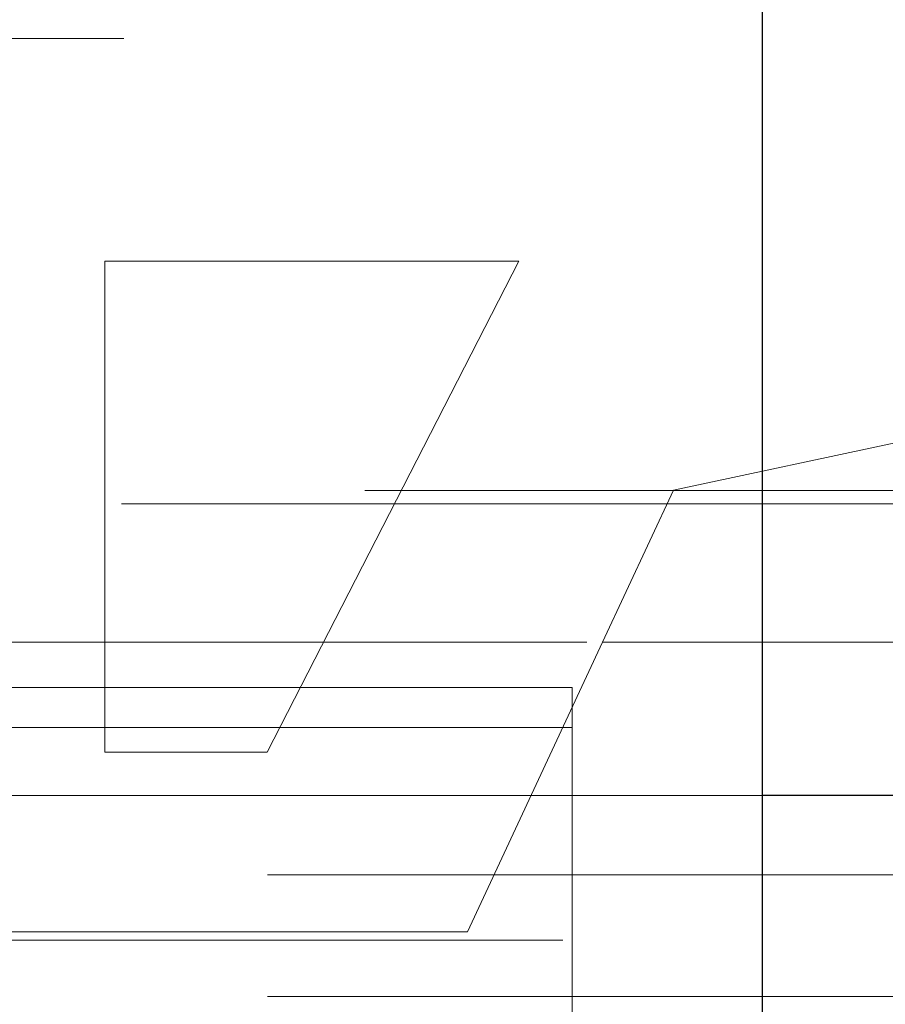
# Model space of a CAD drawing. Units: inches. Extents: x 0.1 to 17.1, y 0.1 to 10.9.
# Drawn here: x 7.8 to 7.8, y 4.9 to 5 of the extents above; entities that cross this region are included whole.
import ezdxf

# ---------------------------------------------------------------- set-up
doc = ezdxf.new("R2010")
doc.units = ezdxf.units.IN
doc.header["$MEASUREMENT"] = 0
doc.linetypes.add('HIDDEN', pattern=[0.075, 0.05, -0.025])
doc.layers.add('FORMAT', color=7, linetype='Continuous')
doc.styles.add('SLDTEXTSTYLE0', font='TXT', dxfattribs={"width": 0.75})
doc.dimstyles.new('SLDDIMSTYLE0', dxfattribs={"dimtxt": 0.125, "dimasz": 0.13, "dimexe": 0, "dimexo": 0.0625, "dimgap": 0.03125, "dimtad": 0, "dimtih": 1, "dimtoh": 1, "dimlfac": 6, "dimrnd": 1e-09, "dimzin": 12, "dimdsep": 46, "dimtxsty": 'SLDTEXTSTYLE0', "dimsah": 1, "dimcen": 0.09, "dimadec": 0, "dimazin": 3, "dimtfac": 1, "dimtofl": 0, "dimtmove": 0, "dimatfit": 3, "dimfxl": 0, "dimfrac": 2, "dimtolj": 1, "dimtzin": 12, "dimarcsym": 0})

# ---------------------------------------------------------------- blocks, each defined once
blk = doc.blocks.new('_D_9')
at = {"layer": 'FORMAT'}
for p, q in [((7.365426, 4.984644), (7.365426, 4.459812)), ((10.973445, 4.902713), (10.973445, 4.459812)), ((7.365426, 4.584812), (8.640206, 4.584812)), ((10.973445, 4.584812), (9.443626, 4.584812)), ((8.787923, 4.583857), (8.749837, 4.583857)), ((8.749837, 4.583857), (8.749837, 4.385419)), ((9.295909, 4.583857), (9.333995, 4.583857)), ((9.333995, 4.583857), (9.333995, 4.385419)), ((8.749837, 4.385419), (8.787923, 4.385419)), ((9.333995, 4.385419), (9.295909, 4.385419))]:
    blk.add_line(p, q, dxfattribs=at)
for points in [[(7.365426, 4.584812), (7.495426, 4.564812), (7.495426, 4.604812)], [(10.973445, 4.584812), (10.843445, 4.604812), (10.843445, 4.564812)]]:
    blk.add_solid(points, dxfattribs=at)
at = {"layer": 'FORMAT', "char_height": 0.125, "attachment_point": 1, "style": 'SLDTEXTSTYLE0'}
for s, insert in [('21.65', (8.834103, 4.770381)), ('549.86', (8.787923, 4.546553))]:
    blk.add_mtext(s, dxfattribs=dict(at, insert=insert))

msp = doc.modelspace()

# ---------------------------------------------------------------- linework, layer by layer
at = {"color": 7, "linetype": 'Continuous', "lineweight": 25}
for p, q in [((7.821748, 5.246998), (7.821748, 4.904665)), ((10.572966, 4.965837), (7.821748, 4.965837))]:
    msp.add_line(p, q, dxfattribs=at)
at = {"color": 7, "linetype": 'HIDDEN', "lineweight": 18}
for p, q in [((7.46376, 5.034644), (10.767093, 5.034644)), ((7.762025, 5.014413), (7.762025, 4.969793)), ((7.799643, 5.014413), (7.762025, 5.014413)), ((7.776789, 4.969793), (7.799643, 5.014413)), ((10.934074, 5.004715), (7.585649, 5.004715)), ((10.934074, 5.004715), (7.585649, 5.004715)), ((7.813691, 4.993612), (7.834688, 4.998075)), ((7.585649, 4.99356), (10.934074, 4.99356)), ((7.807241, 4.97978), (7.813691, 4.993612)), ((7.863536, 4.992346), (7.662093, 4.992346)), ((7.705831, 4.97978), (7.807241, 4.97978)), ((7.794965, 4.953455), (7.807241, 4.97978)), ((7.807241, 4.97978), (10.934074, 4.97978)), ((7.807241, 4.97978), (10.934074, 4.97978)), ((7.804481, 4.975679), (7.632237, 4.975679)), ((7.804481, 4.946152), (7.804481, 4.975679)), ((10.735256, 4.972989), (7.804481, 4.972989)), ((10.735256, 4.972989), (7.804481, 4.972989)), ((7.804481, 4.97202), (7.632237, 4.97202)), ((7.762025, 4.969793), (7.776789, 4.969793)), ((10.934074, 4.968625), (7.585649, 4.968625)), ((7.384206, 4.965837), (10.960321, 4.965837)), ((10.960321, 4.965837), (7.384206, 4.965837)), ((7.384206, 4.965837), (10.960321, 4.965837)), ((7.821748, 4.965837), (7.488414, 4.965837)), ((7.576791, 4.958652), (10.735256, 4.958652)), ((10.735256, 4.957339), (7.576791, 4.957339)), ((7.714716, 4.953455), (7.794965, 4.953455)), ((7.503628, 4.952713), (10.973445, 4.952713)), ((7.503628, 4.952713), (10.973445, 4.952713)), ((10.973445, 4.952713), (7.503628, 4.952713)), ((10.960321, 4.952713), (7.503628, 4.952713)), ((7.576791, 4.947595), (10.735256, 4.947595))]:
    msp.add_line(p, q, dxfattribs=at)

# ---------------------------------------------------------------- dimensions: what is measured, and where the dimension line sits
at = {"layer": 'FORMAT'}
dim = msp.add_linear_dim(base=(10.973445, 4.584812), p1=(7.365426, 5.034644), p2=(10.973445, 4.952713), dimstyle='SLDDIMSTYLE0', dxfattribs=at)
dim.commit()
dim.dimension.update_dxf_attribs({"geometry": '_D_9', "text_midpoint": (9.041916, 4.584812), "dimtype": 160})

doc.saveas('drawing.dxf')
